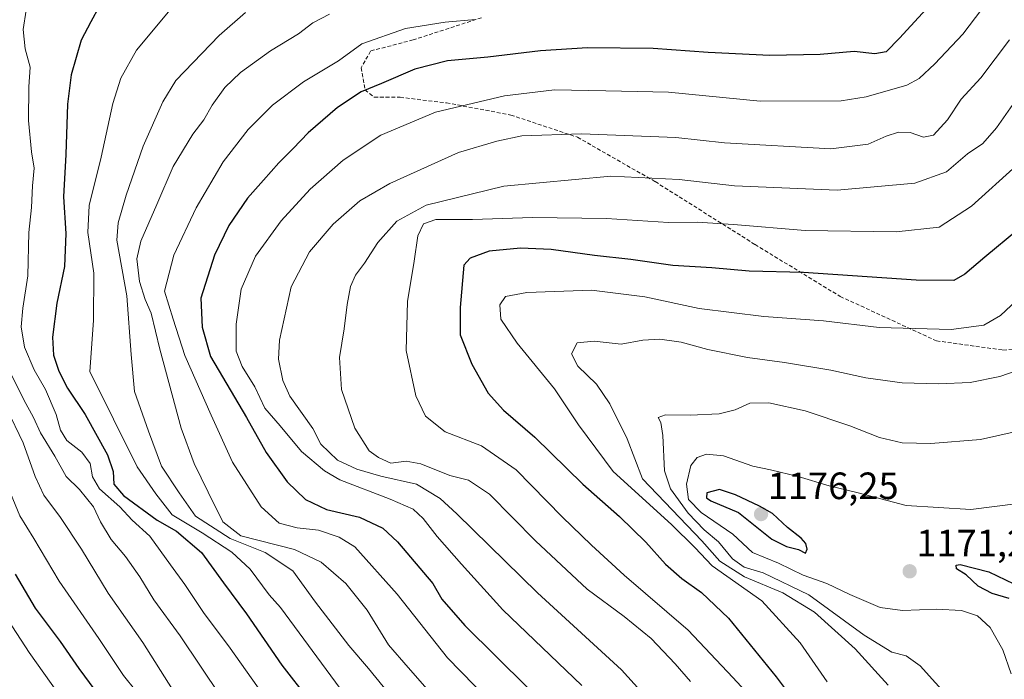
# Model space of a CAD drawing. Units: metres. Extents: x 637405 to 640847, y 4766827 to 4769192.
# Drawn here: x 640082 to 640341, y 4767724 to 4767897 of the extents above; entities that cross this region are included whole.
import ezdxf
from ezdxf.enums import TextEntityAlignment as Align

# ---------------------------------------------------------------- set-up
doc = ezdxf.new("R2010")
doc.units = ezdxf.units.M
doc.header["$MEASUREMENT"] = 0
doc.linetypes.add('TRAZOSX2', pattern=[1.5, 1, -0.5])
for name, color, linetype, lineweight in [('Carátula', 7, 'Continuous', 5), ('Curva de nivel maestra', 36, 'Continuous', 30), ('Curva de nivel normal', 36, 'Continuous', 0), ('Punto de cota en terreno', 7, 'Continuous', 0), ('Rótulo de punto de cota en terreno', 19, 'Continuous', 0), ('Senda', 19, 'TRAZOSX2', 0)]:
    doc.layers.add(name, color=color, linetype=linetype, lineweight=lineweight)
doc.styles.add('Arial', font='txt', dxfattribs={"height": 0.2})

# ---------------------------------------------------------------- blocks, each defined once
blk = doc.blocks.new('*U176')
at = {"layer": 'Curva de nivel normal', "color": 36, "linetype": 'Continuous', "lineweight": 0}
blk.add_polyline3d([(640134.78, 4767719, 1090), (640124.07, 4767734.94, 1090), (640117.13, 4767744.42, 1090), (640113.46, 4767750.51, 1090), (640109.68, 4767755.85, 1090), (640105.91, 4767760.35, 1090), (640103.16, 4767764.96, 1090), (640101.31, 4767768.89, 1090), (640097.64, 4767773.45, 1090), (640094.14, 4767776.91, 1090), (640091.12, 4767782.23, 1090), (640087.3, 4767788.41, 1090), (640085.47, 4767792.41, 1090), (640082.99, 4767797.09, 1090), (640079.71, 4767803.65, 1090)], dxfattribs=at)
blk = doc.blocks.new('*U182')
at = {"layer": 'Curva de nivel normal', "color": 36, "linetype": 'Continuous', "lineweight": 0}
blk.add_polyline3d([(640345.73, 4767878.28, 1140), (640339, 4767868.66, 1140), (640335.41, 4767864.57, 1140), (640331.36, 4767861.85, 1140), (640325.81, 4767857.12, 1140), (640317.51, 4767854.09, 1140), (640297.06, 4767852.28, 1140), (640269.99, 4767853.43, 1140), (640255.45, 4767855.06, 1140), (640237.46, 4767855.91, 1140), (640209.3, 4767853.3, 1140), (640188.82, 4767848.3, 1140), (640181.12, 4767844.08, 1140), (640176.11, 4767838.52, 1140), (640172.64, 4767833.09, 1140), (640170.28, 4767829.92, 1140), (640168.92, 4767826.92, 1140), (640168.07, 4767822.18, 1140), (640167.31, 4767815.75, 1140), (640166.06, 4767808.22, 1140), (640166.53, 4767799.82, 1140), (640170.12, 4767789.62, 1140), (640173.88, 4767783.61, 1140), (640176.32, 4767781.87, 1140), (640179.59, 4767780.43, 1140), (640183.62, 4767780.92, 1140), (640187.42, 4767780.19, 1140), (640195.09, 4767777.19, 1140), (640200.04, 4767775.89, 1140), (640205.5, 4767772.21, 1140), (640217.65, 4767759.99, 1140), (640231.2, 4767747.22, 1140), (640241, 4767740.02, 1140), (640248.12, 4767734.24, 1140), (640254.43, 4767727.63, 1140), (640258.43, 4767722.96, 1140)], dxfattribs=at)
blk = doc.blocks.new('*U188')
at = {"layer": 'Curva de nivel normal', "color": 36, "linetype": 'Continuous', "lineweight": 0}
blk.add_polyline3d([(640201.86, 4767897.16, 1120), (640193.89, 4767896.52, 1120), (640183.45, 4767894.85, 1120), (640171.92, 4767890.78, 1120), (640165.77, 4767886.27, 1120), (640156.58, 4767880.75, 1120), (640148.41, 4767874.62, 1120), (640142, 4767868.2, 1120), (640135.43, 4767859.71, 1120), (640128.32, 4767847.63, 1120), (640122.48, 4767835.18, 1120), (640120, 4767825.7, 1120), (640122.22, 4767818.32, 1120), (640125.37, 4767808.72, 1120), (640132.23, 4767793.01, 1120), (640137.85, 4767780.63, 1120), (640145.44, 4767768.89, 1120), (640150.15, 4767764.6, 1120), (640154.88, 4767763.41, 1120), (640160.49, 4767762.73, 1120), (640165.92, 4767760.89, 1120), (640170.08, 4767758.36, 1120), (640181.26, 4767745.89, 1120), (640194.5, 4767729.19, 1120), (640208.67, 4767714.58, 1120)], dxfattribs=at)
blk = doc.blocks.new('*U192')
at = {"layer": 'Curva de nivel normal', "color": 36, "linetype": 'Continuous', "lineweight": 0}
blk.add_polyline3d([(640083.55, 4767899.61, 1095), (640082.8, 4767894.53, 1095), (640083.3, 4767889.45, 1095), (640084.62, 4767884.67, 1095), (640084.24, 4767879.49, 1095), (640084.16, 4767870.59, 1095), (640084.93, 4767862.36, 1095), (640085.65, 4767858.08, 1095), (640085.28, 4767853.38, 1095), (640084.95, 4767847.71, 1095), (640084.31, 4767841.08, 1095), (640084.02, 4767829.73, 1095), (640082.68, 4767821.24, 1095), (640082.26, 4767816.31, 1095), (640083.12, 4767810.95, 1095), (640085.7, 4767804.97, 1095), (640088.69, 4767799.84, 1095), (640091.5, 4767793.18, 1095), (640092.6, 4767789.12, 1095), (640094.3, 4767786.37, 1095), (640098.21, 4767783.3, 1095), (640100.4, 4767780.3, 1095), (640101.02, 4767776.8, 1095), (640102.83, 4767773.62, 1095), (640108.2, 4767768.95, 1095), (640111.47, 4767765.41, 1095), (640116.09, 4767761.2, 1095), (640121.52, 4767753.63, 1095), (640125.33, 4767748.44, 1095), (640130.44, 4767740.88, 1095), (640136.84, 4767732.29, 1095), (640144.75, 4767721.2, 1095)], dxfattribs=at)
blk = doc.blocks.new('*U194')
at = {"layer": 'Curva de nivel normal', "color": 36, "linetype": 'Continuous', "lineweight": 0}
blk.add_polyline3d([(640121.43, 4767899.71, 1105), (640112.61, 4767889.1, 1105), (640108.49, 4767881.75, 1105), (640106.39, 4767875.04, 1105), (640103.33, 4767860.96, 1105), (640100.16, 4767848.19, 1105), (640099.82, 4767841.16, 1105), (640101.42, 4767830.39, 1105), (640101.26, 4767817.99, 1105), (640100.34, 4767804.53, 1105), (640112.79, 4767779.43, 1105), (640117.72, 4767772.33, 1105), (640122.04, 4767766.82, 1105), (640129.87, 4767762.06, 1105), (640137.71, 4767756.99, 1105), (640142.5, 4767752.51, 1105), (640147.5, 4767745.77, 1105), (640150.53, 4767742.39, 1105), (640166.23, 4767721.09, 1105)], dxfattribs=at)
blk = doc.blocks.new('*U195')
at = {"layer": 'Curva de nivel normal', "color": 36, "linetype": 'Continuous', "lineweight": 0}
blk.add_polyline3d([(640141.28, 4767899, 1110), (640134.38, 4767892.94, 1110), (640122.99, 4767881.13, 1110), (640119.53, 4767875.49, 1110), (640114.34, 4767863.85, 1110), (640109.85, 4767850.96, 1110), (640107.76, 4767843.68, 1110), (640107.46, 4767839.07, 1110), (640110.04, 4767824.47, 1110), (640111.21, 4767809.02, 1110), (640112.1, 4767799.27, 1110), (640115.74, 4767788.84, 1110), (640119.2, 4767779.58, 1110), (640123.83, 4767772.62, 1110), (640128.17, 4767766.44, 1110), (640137.26, 4767760.59, 1110), (640146.47, 4767756.88, 1110), (640153.78, 4767752.06, 1110), (640159.74, 4767743.86, 1110), (640168.47, 4767732.45, 1110), (640173.71, 4767726.36, 1110), (640182.58, 4767715.44, 1110)], dxfattribs=at)
blk = doc.blocks.new('*U202')
at = {"layer": 'Curva de nivel normal', "color": 36, "linetype": 'Continuous', "lineweight": 0}
blk.add_polyline3d([(640326.98, 4767718.12, 1165), (640318.91, 4767727.07, 1165), (640315.23, 4767729.7, 1165), (640311.44, 4767730.7, 1165), (640304.14, 4767735.14, 1165), (640289.55, 4767745.76, 1165), (640277.58, 4767751.5, 1165), (640272.54, 4767753.03, 1165), (640269.46, 4767755.2, 1165), (640265.82, 4767759.68, 1165), (640262.03, 4767762.82, 1165), (640257.78, 4767767.24, 1165), (640253.15, 4767773.69, 1165), (640251.62, 4767778.41, 1165), (640251.13, 4767787.67, 1165), (640250.59, 4767791.14, 1165), (640249.96, 4767792.43, 1165), (640251.83, 4767793.1, 1165), (640258.33, 4767793.03, 1165), (640265.94, 4767793.41, 1165), (640270.2, 4767794.46, 1165), (640274.07, 4767796.17, 1165), (640279.07, 4767796.31, 1165), (640288.64, 4767794.16, 1165), (640300.41, 4767790.22, 1165), (640308.15, 4767787.12, 1165), (640314.1, 4767785.72, 1165), (640321.7, 4767785.54, 1165), (640334.73, 4767786.66, 1165), (640344.9, 4767788.92, 1165)], dxfattribs=at)
blk = doc.blocks.new('*U205')
at = {"layer": 'Curva de nivel normal', "color": 36, "linetype": 'Continuous', "lineweight": 0}
blk.add_polyline3d([(640338.74, 4767904.72, 1130), (640330.13, 4767893.33, 1130), (640322.74, 4767885.5, 1130), (640318.63, 4767881.68, 1130), (640315.4, 4767879.94, 1130), (640304.63, 4767876.84, 1130), (640298.07, 4767875.78, 1130), (640276.79, 4767875.68, 1130), (640252.6, 4767878.1, 1130), (640236.12, 4767878.45, 1130), (640222.6, 4767878.64, 1130), (640209.51, 4767877.13, 1130), (640191.27, 4767872.8, 1130), (640176.9, 4767866.7, 1130), (640167.02, 4767860.2, 1130), (640158.34, 4767852.49, 1130), (640150.72, 4767844.18, 1130), (640143.96, 4767834.85, 1130), (640140.14, 4767826.19, 1130), (640138.82, 4767816.96, 1130), (640138.88, 4767809.9, 1130), (640140.38, 4767805.81, 1130), (640143.75, 4767800.48, 1130), (640146.41, 4767794.85, 1130), (640150.46, 4767790.25, 1130), (640156.07, 4767783.52, 1130), (640162.12, 4767778.37, 1130), (640166.12, 4767776.02, 1130), (640179.4, 4767770.97, 1130), (640185.41, 4767768.31, 1130), (640188.08, 4767765.86, 1130), (640191.71, 4767761.1, 1130), (640198.16, 4767753.79, 1130), (640209.04, 4767741.8, 1130), (640229.86, 4767721.85, 1130)], dxfattribs=at)
blk = doc.blocks.new('*U206')
at = {"layer": 'Curva de nivel normal', "color": 36, "linetype": 'Continuous', "lineweight": 0}
blk.add_polyline3d([(640278.39, 4767714.55, 1145), (640269.61, 4767723.96, 1145), (640257.84, 4767736.43, 1145), (640240.97, 4767750.89, 1145), (640232.39, 4767758.85, 1145), (640224.65, 4767766.24, 1145), (640212.55, 4767778.64, 1145), (640203.38, 4767784.98, 1145), (640193.83, 4767788.69, 1145), (640188.71, 4767792.74, 1145), (640186.14, 4767798.09, 1145), (640183.63, 4767810.07, 1145), (640183.96, 4767823, 1145), (640185.72, 4767833.57, 1145), (640186.62, 4767840.25, 1145), (640188.13, 4767843.42, 1145), (640191.41, 4767844.56, 1145), (640201.08, 4767844.58, 1145), (640216.85, 4767845.08, 1145), (640236.28, 4767844.85, 1145), (640252.62, 4767843.74, 1145), (640260.2, 4767843.82, 1145), (640269.79, 4767843.27, 1145), (640288.62, 4767841.68, 1145), (640312.53, 4767841.28, 1145), (640323.9, 4767842.56, 1145), (640332.41, 4767848.04, 1145), (640344.23, 4767858.75, 1145)], dxfattribs=at)
blk = doc.blocks.new('*U208')
at = {"layer": 'Curva de nivel normal', "color": 36, "linetype": 'Continuous', "lineweight": 0}
blk.add_polyline3d([(640189.13, 4767720.92, 1115), (640184.11, 4767726.6, 1115), (640178.98, 4767732.63, 1115), (640173.35, 4767741.72, 1115), (640167.7, 4767748.69, 1115), (640161.22, 4767754.35, 1115), (640154.2, 4767757.65, 1115), (640140.08, 4767761.32, 1115), (640135.3, 4767764.94, 1115), (640131.46, 4767772.76, 1115), (640127.8, 4767780.32, 1115), (640124.38, 4767789.59, 1115), (640118.77, 4767810.44, 1115), (640116.5, 4767819.9, 1115), (640114.86, 4767823.53, 1115), (640113.44, 4767828.2, 1115), (640112.73, 4767834.16, 1115), (640113.74, 4767838.84, 1115), (640118, 4767848.48, 1115), (640122.29, 4767858.5, 1115), (640127.45, 4767866.97, 1115), (640130.36, 4767870.77, 1115), (640132.49, 4767874.62, 1115), (640135.89, 4767879.28, 1115), (640139.97, 4767883.2, 1115), (640147.88, 4767888.96, 1115), (640155.22, 4767893.44, 1115), (640158.99, 4767896.3, 1115), (640163.44, 4767898.57, 1115)], dxfattribs=at)
blk = doc.blocks.new('*U212')
at = {"layer": 'Curva de nivel normal', "color": 36, "linetype": 'Continuous', "lineweight": 0}
blk.add_polyline3d([(640342.87, 4767724.95, 1170), (640340.6, 4767731.23, 1170), (640337.34, 4767737.14, 1170), (640333.93, 4767740.26, 1170), (640329.73, 4767741.6, 1170), (640323.21, 4767742, 1170), (640314.21, 4767741.63, 1170), (640308.32, 4767742.45, 1170), (640300.36, 4767745.82, 1170), (640294.28, 4767748.74, 1170), (640288.11, 4767750.93, 1170), (640281.6, 4767754.06, 1170), (640274.76, 4767756.89, 1170), (640269.6, 4767761.72, 1170), (640261.25, 4767767.44, 1170), (640257.91, 4767770.8, 1170), (640257.34, 4767774.86, 1170), (640258.54, 4767779.78, 1170), (640260.22, 4767781.94, 1170), (640262.66, 4767782.79, 1170), (640267.14, 4767782.31, 1170), (640274.81, 4767779.61, 1170), (640279.46, 4767778.65, 1170), (640286.77, 4767776.9, 1170), (640294.94, 4767774.4, 1170), (640302.19, 4767772.65, 1170), (640315.16, 4767769.3, 1170), (640332.2, 4767768.19, 1170), (640344.64, 4767769.83, 1170)], dxfattribs=at)
blk = doc.blocks.new('*U240')
at = {"layer": 'Curva de nivel normal', "color": 36, "linetype": 'Continuous', "lineweight": 0}
blk.add_polyline3d([(640342.42, 4767891.85, 1135), (640334.83, 4767881.85, 1135), (640329.64, 4767876.19, 1135), (640326.09, 4767870.77, 1135), (640322.43, 4767866.74, 1135), (640319.73, 4767866.18, 1135), (640316.26, 4767867.4, 1135), (640313.19, 4767867.55, 1135), (640309.89, 4767866.47, 1135), (640305.22, 4767864.36, 1135), (640295.36, 4767863.13, 1135), (640267.4, 4767864.72, 1135), (640254.56, 4767866.16, 1135), (640229.71, 4767867.12, 1135), (640214.02, 4767866.55, 1135), (640207.44, 4767865.12, 1135), (640197.38, 4767862.2, 1135), (640179.28, 4767854.03, 1135), (640171.38, 4767849.42, 1135), (640164.4, 4767843.34, 1135), (640158.13, 4767835.99, 1135), (640153.36, 4767826.85, 1135), (640150.21, 4767812.79, 1135), (640149.98, 4767807.78, 1135), (640151.17, 4767802.14, 1135), (640152.95, 4767798.07, 1135), (640159.06, 4767789.51, 1135), (640161.1, 4767785.44, 1135), (640165.49, 4767781.24, 1135), (640170.61, 4767778.8, 1135), (640176.94, 4767777.01, 1135), (640186.32, 4767774.85, 1135), (640192.5, 4767771.12, 1135), (640196.92, 4767767.09, 1135), (640218.16, 4767746.28, 1135), (640240.25, 4767726.02, 1135), (640246.95, 4767718.63, 1135)], dxfattribs=at)
blk = doc.blocks.new('*U249')
at = {"layer": 'Curva de nivel normal', "color": 36, "linetype": 'Continuous', "lineweight": 0}
blk.add_polyline3d([(640122.11, 4767720.82, 1085), (640114.24, 4767733.19, 1085), (640105.18, 4767746.17, 1085), (640098.1, 4767757.75, 1085), (640092.57, 4767766.11, 1085), (640088.22, 4767771.98, 1085), (640085.94, 4767776.88, 1085), (640082.78, 4767785.8, 1085), (640074.1, 4767803.67, 1085)], dxfattribs=at)
blk = doc.blocks.new('*U256')
at = {"layer": 'Curva de nivel normal', "color": 36, "linetype": 'Continuous', "lineweight": 0}
blk.add_polyline3d([(640294.38, 4767722.86, 1155), (640287.31, 4767733.1, 1155), (640277.18, 4767744.15, 1155), (640264.12, 4767753.42, 1155), (640259.55, 4767758.21, 1155), (640253.41, 4767764.24, 1155), (640238.07, 4767778.22, 1155), (640228.98, 4767790.51, 1155), (640222.61, 4767800, 1155), (640212.77, 4767811.95, 1155), (640208.54, 4767818.34, 1155), (640208.22, 4767822.09, 1155), (640209.7, 4767824.28, 1155), (640215.32, 4767825.32, 1155), (640232.41, 4767825.9, 1155), (640246.42, 4767824.23, 1155), (640260.74, 4767821.08, 1155), (640277.74, 4767819.01, 1155), (640293.4, 4767817.91, 1155), (640308.07, 4767816.15, 1155), (640327.04, 4767815.62, 1155), (640335.66, 4767816.72, 1155), (640340.04, 4767819.25, 1155), (640344.22, 4767823.18, 1155)], dxfattribs=at)
blk = doc.blocks.new('*U260')
at = {"layer": 'Curva de nivel normal', "color": 36, "linetype": 'Continuous', "lineweight": 0}
blk.add_polyline3d([(640310.47, 4767721.93, 1160), (640301.73, 4767731.53, 1160), (640291.08, 4767741.21, 1160), (640282.73, 4767746.27, 1160), (640272.63, 4767750.47, 1160), (640266.19, 4767754.6, 1160), (640261.42, 4767759.93, 1160), (640245.81, 4767776.27, 1160), (640241.74, 4767786.82, 1160), (640237.21, 4767796.06, 1160), (640233.7, 4767801.16, 1160), (640228.78, 4767805.9, 1160), (640227.07, 4767809.19, 1160), (640228.62, 4767812.07, 1160), (640233.11, 4767812.56, 1160), (640240.2, 4767811.74, 1160), (640245.84, 4767812.75, 1160), (640250.39, 4767813.02, 1160), (640256, 4767812.23, 1160), (640263, 4767810.34, 1160), (640273.39, 4767808.18, 1160), (640283.13, 4767806.94, 1160), (640295.35, 4767804.92, 1160), (640304.62, 4767802.88, 1160), (640314.1, 4767801.59, 1160), (640323.73, 4767801.29, 1160), (640332.06, 4767801.65, 1160), (640339.88, 4767803.24, 1160), (640346.65, 4767805.56, 1160)], dxfattribs=at)
blk = doc.blocks.new('*U270')
at = {"layer": 'Curva de nivel maestra', "color": 36, "linetype": 'Continuous', "lineweight": 30}
blk.add_polyline3d([(640321.39, 4767900.96, 1125), (640313.4, 4767892.28, 1125), (640309.96, 4767888.67, 1125), (640306.96, 4767888.14, 1125), (640301.5, 4767888.73, 1125), (640292.55, 4767887.95, 1125), (640279.27, 4767887.72, 1125), (640263.07, 4767888.49, 1125), (640248.62, 4767889.56, 1125), (640231.28, 4767889.72, 1125), (640218.96, 4767888.95, 1125), (640205.08, 4767887.23, 1125), (640194.44, 4767886.3, 1125), (640185.83, 4767884.14, 1125), (640177.1, 4767880.33, 1125), (640171.75, 4767878.19, 1125), (640165.5, 4767874.05, 1125), (640157.76, 4767867.36, 1125), (640153.83, 4767863.25, 1125), (640150.08, 4767859.48, 1125), (640146.08, 4767854.89, 1125), (640141.81, 4767850.2, 1125), (640136.9, 4767842.93, 1125), (640133.14, 4767835.19, 1125), (640129.57, 4767823.85, 1125), (640129.92, 4767816.2, 1125), (640132.12, 4767808.52, 1125), (640141.56, 4767792.41, 1125), (640146.73, 4767783.18, 1125), (640152.23, 4767775.5, 1125), (640157.12, 4767770.83, 1125), (640162.58, 4767768.17, 1125), (640171.34, 4767766.2, 1125), (640177.48, 4767763.28, 1125), (640181.32, 4767759.67, 1125), (640190.57, 4767748.7, 1125), (640193, 4767744.59, 1125), (640199, 4767737.64, 1125), (640215.55, 4767721.33, 1125)], dxfattribs=at)
blk = doc.blocks.new('*U277')
at = {"layer": 'Curva de nivel maestra', "color": 36, "linetype": 'Continuous', "lineweight": 30}
blk.add_polyline3d([(640342.35, 4767744.82, 1175), (640337.81, 4767746.13, 1175), (640334.13, 4767748.01, 1175), (640331.01, 4767751, 1175), (640328.43, 4767752.61, 1175), (640328.34, 4767753.6, 1175), (640329.43, 4767753.75, 1175), (640336.94, 4767751.78, 1175), (640343.52, 4767748.66, 1175)], dxfattribs=at)
blk = doc.blocks.new('*U280')
at = {"layer": 'Curva de nivel maestra', "color": 36, "linetype": 'Continuous', "lineweight": 30}
blk.add_polyline3d([(640344.55, 4767841.85, 1150), (640335.86, 4767834.67, 1150), (640330.6, 4767830.12, 1150), (640327.73, 4767828.53, 1150), (640317.85, 4767828.6, 1150), (640288.21, 4767830.57, 1150), (640273.86, 4767830.91, 1150), (640264.07, 4767831.86, 1150), (640253.74, 4767832.4, 1150), (640242.74, 4767834, 1150), (640233.15, 4767835.1, 1150), (640221.72, 4767836.65, 1150), (640213.68, 4767837.02, 1150), (640205.42, 4767836.18, 1150), (640200.47, 4767834.33, 1150), (640198.8, 4767832.52, 1150), (640197.8, 4767821.4, 1150), (640197.84, 4767814.19, 1150), (640200.84, 4767806.44, 1150), (640205.18, 4767798.87, 1150), (640209.22, 4767794.33, 1150), (640217.5, 4767787.29, 1150), (640230.1, 4767774.85, 1150), (640239.72, 4767766.36, 1150), (640246.68, 4767759.57, 1150), (640251.89, 4767753.8, 1150), (640256.18, 4767750.07, 1150), (640261.32, 4767746.35, 1150), (640268.45, 4767739.61, 1150), (640281.02, 4767724.21, 1150), (640286.26, 4767717.12, 1150)], dxfattribs=at)
blk = doc.blocks.new('*U281')
at = {"layer": 'Curva de nivel maestra', "color": 36, "linetype": 'Continuous', "lineweight": 30}
blk.add_polyline3d([(640102.8, 4767900.62, 1100), (640100.58, 4767896.61, 1100), (640098.02, 4767891.74, 1100), (640095.45, 4767882.65, 1100), (640094.48, 4767874.91, 1100), (640094.02, 4767861.63, 1100), (640093.43, 4767850.53, 1100), (640093.98, 4767840.85, 1100), (640093.62, 4767832.19, 1100), (640091.64, 4767822.52, 1100), (640090.5, 4767813.6, 1100), (640090.8, 4767808.86, 1100), (640092.21, 4767804.6, 1100), (640094.47, 4767800.13, 1100), (640099.13, 4767793.2, 1100), (640104.94, 4767782.62, 1100), (640106.46, 4767778.22, 1100), (640106.66, 4767774.84, 1100), (640109.23, 4767771.92, 1100), (640118.09, 4767765.41, 1100), (640123.17, 4767762.49, 1100), (640129.69, 4767756.9, 1100), (640135.5, 4767748.93, 1100), (640141.54, 4767740.76, 1100), (640150.84, 4767727.21, 1100), (640157.98, 4767718.11, 1100)], dxfattribs=at)
blk = doc.blocks.new('5PATER')
at = {"layer": 'Carátula', "linetype": 'Continuous', "lineweight": 5}
h = blk.add_hatch(color=250, dxfattribs=at)
edge = h.paths.add_edge_path()
edge.add_ellipse((0, 0.01), major_axis=(-1.33, -1.34), ratio=0.999422, start_angle=0, end_angle=360)

msp = doc.modelspace()

# ---------------------------------------------------------------- linework, layer by layer
at = {"layer": 'Curva de nivel maestra', "color": 36, "linetype": 'Continuous', "lineweight": 30}
for points in [[(640288.73, 4767756.73, 1175), (640289.12, 4767757.8, 1175), (640288.83, 4767759.29, 1175), (640287.54, 4767760.7, 1175), (640283.93, 4767763.48, 1175), (640280.05, 4767767.16, 1175), (640276.59, 4767769.05, 1175), (640270.26, 4767772.11, 1175), (640266.07, 4767773.49, 1175), (640262.74, 4767772.64, 1175), (640262.61, 4767771.29, 1175), (640263.76, 4767770.46, 1175), (640271.08, 4767767.4, 1175), (640279.85, 4767760.42, 1175), (640283.71, 4767758.5, 1175), (640286.84, 4767757.64, 1175), (640288.73, 4767756.73, 1175)], [(640107.18, 4767713.29, 1075), (640097.53, 4767726.39, 1075), (640092.63, 4767733.5, 1075), (640086.04, 4767742.28, 1075), (640080.72, 4767751.2, 1075)]]:
    msp.add_polyline3d(points, dxfattribs=at)
at = {"layer": 'Curva de nivel normal', "color": 36, "linetype": 'Continuous', "lineweight": 0}
for points in [[(640115.69, 4767716.48, 1080), (640109.22, 4767724.48, 1080), (640102.73, 4767734.22, 1080), (640092.28, 4767749.38, 1080), (640085.57, 4767760.56, 1080), (640081.93, 4767766.58, 1080), (640078.83, 4767773.99, 1080)], [(640094.02, 4767717.01, 1070), (640084.36, 4767730.6, 1070), (640072.07, 4767749.38, 1070)]]:
    msp.add_polyline3d(points, dxfattribs=at)
at = {"layer": 'Senda', "color": 19, "linetype": 'TRAZOSX2', "lineweight": 0}
msp.add_lwpolyline([(640203.43, 4767897.66), (640185.41, 4767891.81), (640174.21, 4767888.89), (640171.78, 4767884.5), (640172.75, 4767878.66), (640175.19, 4767876.71), (640182, 4767876.71), (640194.18, 4767875.25), (640211.15, 4767872.05), (640228.68, 4767866.2), (640249.13, 4767854.51), (640275.43, 4767837.95), (640297.83, 4767824.3), (640323.15, 4767812.61), (640340.68, 4767810.18), (640352.86, 4767811.15), (640373.8, 4767824.79), (640406.91, 4767853.04), (640433.12, 4767884.08), (640455.03, 4767918.66)], dxfattribs=at)

# ---------------------------------------------------------------- block references
at = {"layer": 'Curva de nivel maestra', "color": 36, "linetype": 'Continuous', "lineweight": 30}
for name in ['*U281', '*U270', '*U280', '*U277']:
    msp.add_blockref(name, (0, 0), dxfattribs=at)
at = {"layer": 'Curva de nivel normal', "color": 36, "linetype": 'Continuous', "lineweight": 0}
for name in ['*U249', '*U176', '*U192', '*U194', '*U195', '*U208', '*U188', '*U205', '*U240', '*U182', '*U206', '*U256', '*U260', '*U202', '*U212']:
    msp.add_blockref(name, (0, 0), dxfattribs=at)
at = {"layer": 'Punto de cota en terreno', "linetype": 'Continuous', "lineweight": 0}
for p in [(640277, 4767767, 1176.25), (640316.12, 4767751.94, 1171.2)]:
    msp.add_blockref('5PATER', p, dxfattribs=at)

# ---------------------------------------------------------------- texts
at = {"layer": 'Rótulo de punto de cota en terreno', "color": 19, "linetype": 'Continuous', "lineweight": 0, "style": 'Arial'}
for s, p in [('1176,25', (640278.76, 4767768.76)), ('1171,2', (640317.88, 4767753.7))]:
    msp.add_text(s, height=7, dxfattribs=at).set_placement(p, align=Align.BOTTOM_LEFT)

doc.saveas('drawing.dxf')
